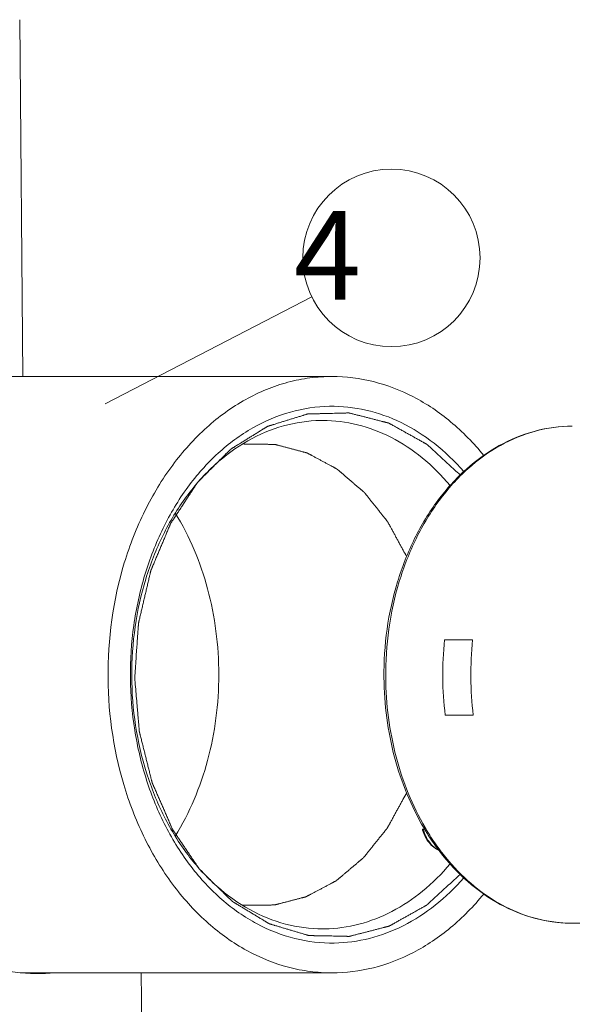
# Model space of a CAD drawing. Units: millimetres. Extents: x 7 to 203, y 6 to 291.
# Drawn here: x 140 to 149, y 174 to 191 of the extents above; entities that cross this region are included whole.
import ezdxf

# ---------------------------------------------------------------- set-up
doc = ezdxf.new("R2010")
doc.units = ezdxf.units.MM
doc.layers.add('2', color=7, linetype='Continuous', true_color=0xffffff)
doc.styles.add('SimSun', font='txt')

msp = doc.modelspace()

# ---------------------------------------------------------------- linework, layer by layer
at = {"color": 2, "linetype": 'Continuous', "lineweight": 18}
msp.add_line((141.283, 184.202), (144.775, 186.01), dxfattribs=at)
at = {"color": 7, "linetype": 'Continuous', "lineweight": 18}
for p, q in [((144.961, 183.918), (144.923, 183.918)), ((147.023, 180.209), (147.498, 180.209)), ((147.034, 178.937), (147.509, 178.945)), ((147.034, 178.937), (147.509, 178.937)), ((146.688, 177.011), (146.665, 177.011)), ((146.676, 177.028), (146.683, 177.016)), ((146.677, 177.029), (146.684, 177.017)), ((146.931, 176.649), (146.936, 176.641)), ((146.932, 176.65), (146.937, 176.643)), ((144.997, 175.327), (144.959, 175.326))]:
    msp.add_line(p, q, dxfattribs=at)
at = {"color": 9, "linetype": 'Continuous', "lineweight": 18}
for p, q in [((146.951, 176.652), (146.945, 176.66)), ((146.951, 176.653), (146.946, 176.661))]:
    msp.add_line(p, q, dxfattribs=at)
at = {"color": 2, "linetype": 'Continuous', "lineweight": 18}
msp.add_circle((146.124, 186.666), 1.5, dxfattribs=at)
at = {"color": 7, "linetype": 'Continuous', "lineweight": 18}
for centre, radius, start, end in [((152.554, 179.622), 5.562, 173.9387, 180.5068), ((153.029, 179.622), 5.562, 173.9387, 180.5068), ((152.555, 179.621), 5.563, 180.4948, 187.0567), ((153.03, 179.621), 5.563, 180.4948, 187.0567), ((147.318, 177.189), 0.694, 194.8463, 195.451), ((147.314, 177.187), 0.689, 195.4509, 196.1274), ((150.306, 179.188), 4.224, 210.9407, 211.1413)]:
    msp.add_arc(centre, radius, start, end, dxfattribs=at)
at = {"color": 9, "linetype": 'Continuous', "lineweight": 18}
for centre, radius, start, end in [((147.349, 177.186), 0.707, 194.4111, 195.192), ((147.342, 177.184), 0.699, 195.1876, 197.9723), ((150.371, 179.194), 4.263, 210.3786, 210.5609), ((150.36, 179.188), 4.25, 210.5609, 210.7606), ((147.09, 176.993), 0.375, 241.7141, 244.3439), ((149.186, 177.824), 2.402, 261.8174, 263.1736), ((149.185, 177.812), 2.39, 263.1727, 266.063), ((149.184, 177.798), 2.376, 266.0634, 269.9875)]:
    msp.add_arc(centre, radius, start, end, dxfattribs=at)
at = {"color": 7, "linetype": 'Continuous', "lineweight": 18}
for points, knots in [([(145.158, 175.087), (144.934, 175.083), (144.478, 175.137), (143.827, 175.392), (143.229, 175.811), (142.707, 176.374), (142.278, 177.059), (141.959, 177.84), (141.759, 178.687), (141.687, 179.57), (141.744, 180.454), (141.929, 181.307), (142.235, 182.097), (142.651, 182.795), (143.163, 183.374), (143.753, 183.811), (144.4, 184.087), (144.855, 184.155), (145.079, 184.158)], [0, 0, 0, 0, 0.053527, 0.108473, 0.166046, 0.226922, 0.291214, 0.358538, 0.428122, 0.498938, 0.569825, 0.639614, 0.707255, 0.77194, 0.833229, 0.891173, 0.946379, 1, 1, 1, 1]), ([(145.079, 184.158), (145.285, 184.161), (145.704, 184.117), (146.308, 183.9), (146.87, 183.543), (147.196, 183.229), (147.348, 183.055)], [0, 0, 0, 0, 0.237632, 0.480632, 0.733766, 1, 1, 1, 1]), ([(144.959, 175.326), (144.748, 175.326), (144.318, 175.383), (143.706, 175.633), (143.145, 176.036), (142.656, 176.573), (142.256, 177.224), (141.959, 177.963), (141.775, 178.765), (141.71, 179.598), (141.768, 180.432), (141.945, 181.236), (142.236, 181.98), (142.63, 182.636), (143.114, 183.181), (143.672, 183.592), (144.282, 183.851), (144.711, 183.915), (144.923, 183.918)], [0, 0, 0, 0, 0.053543, 0.108574, 0.166271, 0.227274, 0.291672, 0.359064, 0.428672, 0.499469, 0.570302, 0.640012, 0.707562, 0.772155, 0.833365, 0.891248, 0.946411, 1, 1, 1, 1]), ([(147.117, 182.819), (146.975, 182.989), (146.667, 183.298), (146.134, 183.651), (145.559, 183.869), (145.158, 183.918), (144.961, 183.918)], [0, 0, 0, 0, 0.266736, 0.520108, 0.762949, 1, 1, 1, 1]), ([(149.184, 183.822), (148.972, 183.822), (148.54, 183.764), (147.927, 183.512), (147.368, 183.108), (146.884, 182.571), (146.492, 181.922), (146.104, 180.933), (145.992, 180.118), (145.997, 179.573)], [0, 0, 0, 0, 0.108551, 0.219832, 0.336033, 0.458408, 0.587172, 0.721582, 1, 1, 1, 1]), ([(146.381, 181.619), (146.361, 181.655), (146.331, 181.71), (146.291, 181.783), (146.261, 181.838), (146.231, 181.893), (146.201, 181.948), (146.172, 182.003), (146.147, 182.048), (146.127, 182.085), (146.114, 182.108), (146.104, 182.126), (146.097, 182.14), (146.089, 182.153), (146.082, 182.167), (146.076, 182.179), (146.071, 182.188), (146.067, 182.193), (146.065, 182.198), (146.063, 182.201), (146.062, 182.203), (146.062, 182.204), (146.061, 182.205), (146.06, 182.206), (146.058, 182.208), (146.056, 182.211), (146.053, 182.214), (146.049, 182.219), (146.045, 182.225), (146.039, 182.233), (146.031, 182.243), (146.022, 182.254), (146.009, 182.27), (145.994, 182.289), (145.975, 182.312), (145.957, 182.336), (145.932, 182.367), (145.902, 182.406), (145.865, 182.452), (145.828, 182.499), (145.797, 182.537), (145.772, 182.568), (145.754, 182.592), (145.735, 182.615), (145.72, 182.634), (145.707, 182.65), (145.698, 182.662), (145.69, 182.671), (145.684, 182.679), (145.68, 182.685), (145.676, 182.69), (145.673, 182.694), (145.671, 182.696), (145.669, 182.698), (145.668, 182.699), (145.667, 182.7), (145.667, 182.701), (145.666, 182.701), (145.665, 182.703), (145.663, 182.704), (145.66, 182.707), (145.657, 182.709), (145.654, 182.712), (145.647, 182.718), (145.638, 182.725), (145.627, 182.735), (145.616, 182.744), (145.605, 182.753), (145.591, 182.766), (145.573, 182.781), (145.544, 182.806), (145.507, 182.837), (145.463, 182.875), (145.42, 182.912), (145.383, 182.943), (145.354, 182.968), (145.333, 182.986), (145.311, 183.005), (145.289, 183.024), (145.271, 183.039), (145.256, 183.052), (145.245, 183.061), (145.236, 183.069), (145.229, 183.075), (145.223, 183.08), (145.218, 183.084), (145.213, 183.088), (145.21, 183.091), (145.207, 183.094), (145.205, 183.096), (145.203, 183.097), (145.202, 183.098), (145.202, 183.098), (145.201, 183.099), (145.2, 183.099), (145.198, 183.1), (145.196, 183.102), (145.193, 183.103), (145.189, 183.105), (145.184, 183.108), (145.178, 183.111), (145.172, 183.114), (145.164, 183.118), (145.154, 183.124), (145.143, 183.13), (145.127, 183.139), (145.107, 183.149), (145.084, 183.162), (145.06, 183.175), (145.036, 183.187), (145.005, 183.204), (144.965, 183.225), (144.918, 183.251), (144.871, 183.276), (144.832, 183.297), (144.8, 183.314), (144.781, 183.325), (144.765, 183.333), (144.753, 183.34), (144.741, 183.346), (144.729, 183.352), (144.72, 183.358), (144.713, 183.361), (144.709, 183.363), (144.706, 183.365), (144.703, 183.367), (144.701, 183.368), (144.699, 183.369), (144.698, 183.369), (144.698, 183.369), (144.697, 183.37), (144.695, 183.37), (144.693, 183.371), (144.691, 183.371), (144.686, 183.372), (144.681, 183.374), (144.675, 183.375), (144.666, 183.378), (144.656, 183.381), (144.643, 183.384), (144.626, 183.388), (144.605, 183.394), (144.579, 183.401), (144.554, 183.408), (144.52, 183.417), (144.477, 183.428), (144.427, 183.442), (144.376, 183.455), (144.333, 183.466), (144.299, 183.475), (144.274, 183.482), (144.249, 183.489), (144.227, 183.495), (144.21, 183.499), (144.198, 183.502), (144.187, 183.505), (144.179, 183.508), (144.172, 183.509), (144.167, 183.511), (144.163, 183.512), (144.16, 183.512), (144.158, 183.513), (144.157, 183.513), (144.156, 183.514), (144.155, 183.514), (144.155, 183.514), (144.154, 183.514), (144.152, 183.514), (144.15, 183.514), (144.147, 183.514), (144.143, 183.514), (144.139, 183.514), (144.132, 183.514), (144.121, 183.514), (144.108, 183.514), (144.095, 183.515), (144.082, 183.515), (144.065, 183.515), (144.043, 183.515), (144.009, 183.516), (143.966, 183.516), (143.914, 183.517), (143.863, 183.517), (143.811, 183.518), (143.76, 183.519), (143.691, 183.52), (143.639, 183.52), (143.605, 183.521)], [0, 0, 0, 0, 0.03125, 0.046875, 0.0625, 0.078125, 0.09375, 0.109375, 0.125, 0.132812, 0.140625, 0.144531, 0.148438, 0.152344, 0.15625, 0.160156, 0.162109, 0.164062, 0.165039, 0.166016, 0.166504, 0.166748, 0.166992, 0.16748, 0.167969, 0.168945, 0.169922, 0.171875, 0.173828, 0.175781, 0.179688, 0.183594, 0.1875, 0.195312, 0.203125, 0.210938, 0.21875, 0.234375, 0.25, 0.265625, 0.28125, 0.289062, 0.296875, 0.304688, 0.3125, 0.316406, 0.320312, 0.324219, 0.326172, 0.328125, 0.330078, 0.331055, 0.332031, 0.33252, 0.333008, 0.333252, 0.333496, 0.33374, 0.333984, 0.334961, 0.335938, 0.336914, 0.337891, 0.339844, 0.34375, 0.347656, 0.351562, 0.355469, 0.359375, 0.367188, 0.375, 0.390625, 0.40625, 0.421875, 0.4375, 0.445312, 0.453125, 0.460938, 0.46875, 0.476562, 0.480469, 0.484375, 0.488281, 0.490234, 0.492188, 0.494141, 0.496094, 0.49707, 0.498047, 0.499023, 0.499512, 0.499756, 0.5, 0.500244, 0.500488, 0.500977, 0.501953, 0.50293, 0.503906, 0.505859, 0.507812, 0.509766, 0.511719, 0.515625, 0.519531, 0.523438, 0.53125, 0.539062, 0.546875, 0.554688, 0.5625, 0.578125, 0.59375, 0.609375, 0.625, 0.632812, 0.640625, 0.644531, 0.648438, 0.652344, 0.65625, 0.660156, 0.662109, 0.663086, 0.664062, 0.665039, 0.666016, 0.66626, 0.666504, 0.666748, 0.666992, 0.66748, 0.667969, 0.668945, 0.669922, 0.671875, 0.673828, 0.675781, 0.679688, 0.683594, 0.6875, 0.695312, 0.703125, 0.710938, 0.71875, 0.734375, 0.75, 0.765625, 0.78125, 0.789062, 0.796875, 0.804688, 0.8125, 0.816406, 0.820312, 0.824219, 0.826172, 0.828125, 0.830078, 0.831055, 0.832031, 0.83252, 0.833008, 0.833252, 0.833374, 0.833496, 0.83374, 0.833984, 0.834961, 0.835938, 0.836914, 0.837891, 0.839844, 0.84375, 0.847656, 0.851562, 0.855469, 0.859375, 0.867188, 0.875, 0.890625, 0.90625, 0.921875, 0.9375, 0.953125, 0.96875, 1, 1, 1, 1]), ([(142.467, 176.893), (142.711, 177.287), (142.987, 177.952), (143.172, 178.888), (143.219, 179.623), (143.172, 180.358), (142.988, 181.294), (142.712, 181.958), (142.468, 182.353)], [0, 0, 0, 0, 0.243529, 0.370946, 0.5, 0.629055, 0.756471, 1, 1, 1, 1]), ([(145.997, 179.573), (146.001, 179.12), (146.116, 178.232), (146.455, 177.4), (146.676, 177.028)], [0, 0, 0, 0, 0.51119, 1, 1, 1, 1]), ([(143.602, 175.725), (143.636, 175.725), (143.687, 175.726), (143.754, 175.726), (143.805, 175.727), (143.856, 175.727), (143.907, 175.728), (143.958, 175.728), (144.001, 175.729), (144.035, 175.729), (144.056, 175.729), (144.073, 175.729), (144.085, 175.729), (144.098, 175.73), (144.111, 175.73), (144.122, 175.73), (144.129, 175.73), (144.133, 175.73), (144.136, 175.73), (144.14, 175.73), (144.142, 175.73), (144.144, 175.73), (144.144, 175.73), (144.145, 175.73), (144.146, 175.73), (144.148, 175.731), (144.15, 175.731), (144.152, 175.732), (144.156, 175.733), (144.162, 175.734), (144.168, 175.736), (144.176, 175.738), (144.187, 175.741), (144.199, 175.744), (144.216, 175.748), (144.237, 175.754), (144.262, 175.76), (144.287, 175.767), (144.32, 175.775), (144.362, 175.786), (144.412, 175.799), (144.462, 175.812), (144.503, 175.823), (144.537, 175.832), (144.562, 175.838), (144.587, 175.845), (144.607, 175.85), (144.624, 175.854), (144.637, 175.857), (144.647, 175.86), (144.655, 175.862), (144.661, 175.864), (144.667, 175.865), (144.671, 175.866), (144.673, 175.867), (144.676, 175.868), (144.677, 175.868), (144.678, 175.868), (144.678, 175.868), (144.679, 175.869), (144.679, 175.869), (144.681, 175.87), (144.683, 175.871), (144.686, 175.873), (144.689, 175.874), (144.693, 175.876), (144.7, 175.88), (144.71, 175.885), (144.722, 175.892), (144.734, 175.898), (144.746, 175.904), (144.763, 175.913), (144.783, 175.924), (144.815, 175.941), (144.855, 175.962), (144.903, 175.987), (144.951, 176.013), (144.991, 176.034), (145.024, 176.051), (145.048, 176.064), (145.072, 176.077), (145.096, 176.09), (145.116, 176.1), (145.132, 176.109), (145.144, 176.115), (145.156, 176.122), (145.166, 176.127), (145.174, 176.131), (145.179, 176.134), (145.183, 176.136), (145.186, 176.138), (145.189, 176.139), (145.191, 176.14), (145.192, 176.14), (145.192, 176.141), (145.193, 176.141), (145.194, 176.142), (145.195, 176.143), (145.198, 176.145), (145.2, 176.148), (145.204, 176.151), (145.208, 176.154), (145.216, 176.16), (145.225, 176.168), (145.235, 176.177), (145.246, 176.186), (145.26, 176.198), (145.278, 176.213), (145.3, 176.232), (145.321, 176.25), (145.343, 176.268), (145.371, 176.292), (145.407, 176.322), (145.45, 176.359), (145.493, 176.395), (145.529, 176.425), (145.558, 176.45), (145.576, 176.465), (145.59, 176.477), (145.601, 176.486), (145.612, 176.495), (145.622, 176.504), (145.631, 176.512), (145.638, 176.517), (145.641, 176.52), (145.644, 176.522), (145.646, 176.525), (145.648, 176.526), (145.65, 176.527), (145.651, 176.528), (145.651, 176.529), (145.652, 176.53), (145.653, 176.531), (145.654, 176.533), (145.656, 176.535), (145.66, 176.539), (145.664, 176.544), (145.668, 176.55), (145.675, 176.558), (145.683, 176.568), (145.692, 176.579), (145.705, 176.595), (145.72, 176.615), (145.739, 176.638), (145.758, 176.662), (145.784, 176.693), (145.815, 176.733), (145.853, 176.78), (145.891, 176.827), (145.922, 176.866), (145.948, 176.898), (145.967, 176.921), (145.986, 176.945), (146.001, 176.965), (146.014, 176.98), (146.023, 176.992), (146.031, 177.002), (146.038, 177.01), (146.042, 177.016), (146.046, 177.021), (146.049, 177.025), (146.051, 177.027), (146.053, 177.029), (146.054, 177.03), (146.055, 177.031), (146.055, 177.032), (146.056, 177.033), (146.057, 177.035), (146.058, 177.037), (146.061, 177.042), (146.064, 177.048), (146.069, 177.057), (146.075, 177.069), (146.083, 177.083), (146.091, 177.097), (146.098, 177.11), (146.108, 177.129), (146.121, 177.152), (146.141, 177.189), (146.167, 177.236), (146.197, 177.291), (146.228, 177.347), (146.258, 177.403), (146.289, 177.458), (146.33, 177.533), (146.36, 177.588), (146.38, 177.625)], [0, 0, 0, 0, 0.03125, 0.046875, 0.0625, 0.078125, 0.09375, 0.109375, 0.125, 0.132812, 0.140625, 0.144531, 0.148438, 0.152344, 0.15625, 0.160156, 0.162109, 0.163086, 0.164062, 0.165039, 0.166016, 0.16626, 0.166504, 0.166748, 0.166992, 0.16748, 0.167969, 0.168945, 0.169922, 0.171875, 0.173828, 0.175781, 0.179688, 0.183594, 0.1875, 0.195312, 0.203125, 0.210938, 0.21875, 0.234375, 0.25, 0.265625, 0.28125, 0.289062, 0.296875, 0.304688, 0.3125, 0.316406, 0.320312, 0.324219, 0.326172, 0.328125, 0.330078, 0.331055, 0.332031, 0.33252, 0.333008, 0.333252, 0.333374, 0.333496, 0.33374, 0.333984, 0.334961, 0.335938, 0.336914, 0.337891, 0.339844, 0.34375, 0.347656, 0.351562, 0.355469, 0.359375, 0.367188, 0.375, 0.390625, 0.40625, 0.421875, 0.4375, 0.445312, 0.453125, 0.460938, 0.46875, 0.476562, 0.480469, 0.484375, 0.488281, 0.492188, 0.494141, 0.496094, 0.49707, 0.498047, 0.499023, 0.499512, 0.499756, 0.5, 0.500244, 0.500488, 0.500977, 0.501953, 0.50293, 0.503906, 0.505859, 0.507812, 0.511719, 0.515625, 0.519531, 0.523438, 0.53125, 0.539062, 0.546875, 0.554688, 0.5625, 0.578125, 0.59375, 0.609375, 0.625, 0.632812, 0.640625, 0.644531, 0.648438, 0.652344, 0.65625, 0.660156, 0.662109, 0.663086, 0.664062, 0.665039, 0.666016, 0.66626, 0.666504, 0.666748, 0.666992, 0.66748, 0.667969, 0.668945, 0.669922, 0.671875, 0.673828, 0.675781, 0.679688, 0.683594, 0.6875, 0.695312, 0.703125, 0.710938, 0.71875, 0.734375, 0.75, 0.765625, 0.78125, 0.789062, 0.796875, 0.804688, 0.8125, 0.816406, 0.820312, 0.824219, 0.826172, 0.828125, 0.830078, 0.831055, 0.832031, 0.83252, 0.833008, 0.833252, 0.833496, 0.83374, 0.833984, 0.834961, 0.835938, 0.837891, 0.839844, 0.84375, 0.847656, 0.851562, 0.855469, 0.859375, 0.867188, 0.875, 0.890625, 0.90625, 0.921875, 0.9375, 0.953125, 0.96875, 1, 1, 1, 1]), ([(146.648, 177.011), (146.648, 177.011), (146.648, 177.011), (146.649, 177.011), (146.651, 177.011), (146.654, 177.011), (146.66, 177.011), (146.664, 177.011), (146.667, 177.011)], [0, 0, 0, 0, 0.016431, 0.066311, 0.14864, 0.262199, 0.577963, 1, 1, 1, 1]), ([(146.665, 177.011), (146.662, 177.011), (146.658, 177.011), (146.653, 177.011), (146.65, 177.011), (146.649, 177.011), (146.648, 177.011), (146.648, 177.011), (146.648, 177.011)], [0, 0, 0, 0, 0.427322, 0.743192, 0.855052, 0.934998, 0.983211, 1, 1, 1, 1]), ([(146.932, 176.65), (146.899, 176.664), (146.835, 176.702), (146.727, 176.811), (146.674, 176.92), (146.652, 176.996)], [0, 0, 0, 0, 0.235061, 0.479938, 1, 1, 1, 1]), ([(146.69, 177.003), (146.709, 176.972), (146.785, 176.851), (146.866, 176.734), (146.931, 176.649)], [0, 0, 0, 0, 0.25271, 1, 1, 1, 1]), ([(146.936, 176.641), (147.079, 176.455), (147.392, 176.115), (147.944, 175.722), (148.549, 175.478), (148.974, 175.422), (149.183, 175.422)], [0, 0, 0, 0, 0.266592, 0.519973, 0.762882, 1, 1, 1, 1]), ([(144.997, 175.327), (145.191, 175.33), (145.585, 175.384), (146.15, 175.604), (146.673, 175.954), (146.976, 176.257), (147.116, 176.425)], [0, 0, 0, 0, 0.236994, 0.479959, 0.733394, 1, 1, 1, 1]), ([(147.347, 176.189), (147.2, 176.021), (146.884, 175.715), (146.343, 175.364), (145.762, 175.144), (145.357, 175.09), (145.158, 175.087)], [0, 0, 0, 0, 0.26598, 0.519241, 0.762468, 1, 1, 1, 1])]:
    msp.add_open_spline(points, degree=3, knots=knots, dxfattribs=at)
at = {"color": 2, "linetype": 'Continuous', "lineweight": 18}
for points, knots in [([(147.287, 182.998), (147.254, 183.027), (147.19, 183.087), (147.093, 183.176), (147.012, 183.25), (146.947, 183.31), (146.899, 183.354), (146.858, 183.391), (146.826, 183.421), (146.806, 183.44), (146.789, 183.454), (146.777, 183.466), (146.765, 183.477), (146.755, 183.486), (146.747, 183.493), (146.741, 183.499), (146.736, 183.504), (146.732, 183.507), (146.729, 183.51), (146.726, 183.513), (146.724, 183.514), (146.723, 183.515), (146.723, 183.516), (146.722, 183.516), (146.721, 183.517), (146.719, 183.518), (146.716, 183.52), (146.712, 183.522), (146.708, 183.524), (146.702, 183.527), (146.695, 183.531), (146.686, 183.536), (146.67, 183.545), (146.647, 183.558), (146.619, 183.574), (146.591, 183.589), (146.564, 183.604), (146.527, 183.625), (146.481, 183.651), (146.425, 183.682), (146.37, 183.712), (146.315, 183.743), (146.269, 183.769), (146.232, 183.789), (146.204, 183.805), (146.177, 183.82), (146.153, 183.833), (146.135, 183.843), (146.124, 183.85), (146.114, 183.855), (146.107, 183.859), (146.1, 183.862), (146.095, 183.866), (146.09, 183.868), (146.087, 183.87), (146.084, 183.872), (146.081, 183.873), (146.08, 183.874), (146.079, 183.874), (146.078, 183.875), (146.078, 183.875), (146.077, 183.875), (146.076, 183.875), (146.074, 183.876), (146.071, 183.877), (146.065, 183.878), (146.058, 183.88), (146.048, 183.882), (146.036, 183.885), (146.022, 183.889), (146.007, 183.893), (145.993, 183.896), (145.974, 183.901), (145.949, 183.908), (145.911, 183.917), (145.863, 183.93), (145.805, 183.944), (145.747, 183.959), (145.689, 183.974), (145.631, 183.989), (145.583, 184.001), (145.544, 184.011), (145.515, 184.018), (145.486, 184.025), (145.462, 184.031), (145.443, 184.036), (145.431, 184.039), (145.422, 184.042), (145.417, 184.043), (145.414, 184.044), (145.411, 184.044), (145.408, 184.045), (145.407, 184.045), (145.406, 184.046), (145.405, 184.046), (145.404, 184.046), (145.403, 184.046), (145.401, 184.046), (145.398, 184.046), (145.395, 184.046), (145.39, 184.046), (145.384, 184.046), (145.377, 184.045), (145.367, 184.045), (145.354, 184.045), (145.339, 184.044), (145.324, 184.044), (145.304, 184.044), (145.279, 184.043), (145.249, 184.042), (145.219, 184.041), (145.189, 184.041), (145.149, 184.04), (145.099, 184.038), (145.039, 184.037), (144.979, 184.035), (144.929, 184.034), (144.89, 184.033), (144.86, 184.032), (144.83, 184.032), (144.805, 184.031), (144.785, 184.03), (144.77, 184.03), (144.757, 184.03), (144.747, 184.03), (144.74, 184.029), (144.732, 184.029), (144.726, 184.029), (144.721, 184.029), (144.717, 184.029), (144.713, 184.029), (144.711, 184.029), (144.709, 184.029), (144.708, 184.029), (144.707, 184.029), (144.706, 184.028), (144.705, 184.028), (144.704, 184.028), (144.702, 184.027), (144.699, 184.026), (144.694, 184.024), (144.688, 184.023), (144.678, 184.02), (144.666, 184.016), (144.651, 184.011), (144.637, 184.007), (144.617, 184.001), (144.593, 183.993), (144.564, 183.984), (144.534, 183.975), (144.495, 183.963), (144.447, 183.948), (144.388, 183.93), (144.33, 183.912), (144.281, 183.897), (144.242, 183.885), (144.213, 183.876), (144.184, 183.867), (144.155, 183.858), (144.13, 183.85), (144.111, 183.844), (144.096, 183.84), (144.082, 183.835), (144.067, 183.831), (144.055, 183.827), (144.046, 183.824), (144.042, 183.823), (144.038, 183.822), (144.034, 183.821), (144.031, 183.82), (144.029, 183.819), (144.027, 183.818), (144.026, 183.818), (144.025, 183.817), (144.024, 183.816), (144.022, 183.815), (144.02, 183.814), (144.016, 183.811), (144.01, 183.808), (144.004, 183.804), (143.995, 183.798), (143.984, 183.791), (143.97, 183.783), (143.952, 183.772), (143.921, 183.753), (143.877, 183.725), (143.823, 183.692), (143.77, 183.659), (143.716, 183.626), (143.663, 183.593), (143.609, 183.559), (143.556, 183.526), (143.511, 183.499), (143.48, 183.479), (143.462, 183.468), (143.449, 183.46), (143.438, 183.453), (143.429, 183.448), (143.422, 183.443), (143.417, 183.44), (143.413, 183.438), (143.411, 183.436), (143.409, 183.435), (143.408, 183.434), (143.406, 183.434), (143.405, 183.433), (143.404, 183.432), (143.402, 183.43), (143.4, 183.427), (143.397, 183.424), (143.394, 183.421), (143.39, 183.417), (143.383, 183.41), (143.373, 183.4), (143.361, 183.388), (143.349, 183.376), (143.337, 183.364), (143.321, 183.348), (143.301, 183.328), (143.277, 183.305), (143.253, 183.281), (143.229, 183.257), (143.197, 183.225), (143.157, 183.185), (143.109, 183.137), (143.061, 183.089), (143.021, 183.049), (142.989, 183.017), (142.965, 182.993), (142.941, 182.969), (142.921, 182.949), (142.905, 182.933), (142.893, 182.922), (142.881, 182.91), (142.871, 182.9), (142.863, 182.892), (142.858, 182.887), (142.854, 182.883), (142.851, 182.88), (142.849, 182.878), (142.848, 182.877), (142.848, 182.876), (142.847, 182.876), (142.846, 182.875), (142.845, 182.872), (142.843, 182.869), (142.84, 182.866), (142.838, 182.862), (142.835, 182.857), (142.831, 182.851), (142.824, 182.841), (142.816, 182.828), (142.806, 182.813), (142.796, 182.798), (142.783, 182.778), (142.767, 182.753), (142.747, 182.723), (142.727, 182.693), (142.701, 182.653), (142.668, 182.603), (142.628, 182.543), (142.589, 182.482), (142.556, 182.432), (142.53, 182.392), (142.51, 182.362), (142.49, 182.332), (142.471, 182.302), (142.454, 182.277), (142.441, 182.257), (142.431, 182.242), (142.421, 182.227), (142.413, 182.215), (142.407, 182.205), (142.402, 182.197), (142.398, 182.191), (142.394, 182.186), (142.392, 182.183), (142.391, 182.18), (142.39, 182.179), (142.389, 182.177), (142.388, 182.176), (142.388, 182.175), (142.387, 182.174), (142.386, 182.172), (142.385, 182.169), (142.384, 182.166), (142.382, 182.161), (142.38, 182.156), (142.375, 182.146), (142.369, 182.131), (142.36, 182.109), (142.348, 182.08), (142.333, 182.046), (142.319, 182.012), (142.3, 181.966), (142.276, 181.909), (142.247, 181.84), (142.218, 181.772), (142.189, 181.704), (142.161, 181.635), (142.137, 181.578), (142.117, 181.532), (142.103, 181.498), (142.091, 181.47), (142.081, 181.447), (142.074, 181.43), (142.068, 181.415), (142.063, 181.404), (142.06, 181.395), (142.057, 181.388), (142.055, 181.384), (142.054, 181.382), (142.054, 181.381), (142.053, 181.38), (142.053, 181.379), (142.053, 181.378), (142.052, 181.376), (142.052, 181.373), (142.051, 181.369), (142.05, 181.364), (142.048, 181.358), (142.046, 181.35), (142.043, 181.337), (142.04, 181.321), (142.035, 181.302), (142.029, 181.277), (142.022, 181.245), (142.013, 181.207), (142.004, 181.169), (141.992, 181.118), (141.977, 181.054), (141.959, 180.978), (141.941, 180.902), (141.923, 180.826), (141.909, 180.763), (141.897, 180.712), (141.888, 180.674), (141.879, 180.636), (141.87, 180.598), (141.862, 180.566), (141.857, 180.544), (141.854, 180.531), (141.852, 180.521), (141.85, 180.513), (141.849, 180.507), (141.848, 180.502), (141.847, 180.498), (141.845, 180.494), (141.845, 180.49), (141.845, 180.487), (141.845, 180.483), (141.844, 180.478), (141.844, 180.471), (141.843, 180.463), (141.843, 180.453), (141.842, 180.44), (141.841, 180.423), (141.839, 180.404), (141.838, 180.384), (141.836, 180.357), (141.834, 180.324), (141.83, 180.271), (141.825, 180.205), (141.82, 180.126), (141.812, 180.02), (141.803, 179.888), (141.792, 179.729), (141.785, 179.624), (141.781, 179.571)], [0, 0, 0, 0, 0.015625, 0.03125, 0.046875, 0.054688, 0.0625, 0.070312, 0.074219, 0.078125, 0.080078, 0.082031, 0.083984, 0.085938, 0.086914, 0.087891, 0.088867, 0.089355, 0.089844, 0.090332, 0.090576, 0.090698, 0.09082, 0.090942, 0.091064, 0.091309, 0.091797, 0.092285, 0.092773, 0.09375, 0.094727, 0.095703, 0.097656, 0.101562, 0.105469, 0.109375, 0.113281, 0.117188, 0.125, 0.132812, 0.140625, 0.148438, 0.15625, 0.160156, 0.164062, 0.167969, 0.171875, 0.173828, 0.175781, 0.176758, 0.177734, 0.178711, 0.179688, 0.180176, 0.180664, 0.181152, 0.181396, 0.181641, 0.181763, 0.181824, 0.181885, 0.182007, 0.182129, 0.182373, 0.182617, 0.183594, 0.18457, 0.185547, 0.1875, 0.189453, 0.191406, 0.193359, 0.195312, 0.199219, 0.203125, 0.210938, 0.21875, 0.226562, 0.234375, 0.242188, 0.25, 0.253906, 0.257812, 0.261719, 0.265625, 0.267578, 0.269531, 0.270508, 0.270996, 0.271484, 0.271973, 0.272217, 0.272461, 0.272583, 0.272705, 0.272827, 0.272949, 0.273193, 0.273438, 0.273926, 0.274414, 0.275391, 0.276367, 0.277344, 0.279297, 0.28125, 0.283203, 0.285156, 0.289062, 0.292969, 0.296875, 0.300781, 0.304688, 0.3125, 0.320312, 0.328125, 0.335938, 0.339844, 0.34375, 0.347656, 0.351562, 0.353516, 0.355469, 0.357422, 0.358398, 0.359375, 0.360352, 0.361328, 0.361816, 0.362305, 0.362793, 0.363281, 0.363403, 0.363525, 0.363647, 0.363708, 0.36377, 0.364014, 0.364258, 0.364746, 0.365234, 0.366211, 0.367188, 0.369141, 0.371094, 0.373047, 0.375, 0.378906, 0.382812, 0.386719, 0.390625, 0.398438, 0.40625, 0.414062, 0.421875, 0.425781, 0.429688, 0.433594, 0.4375, 0.441406, 0.443359, 0.445312, 0.447266, 0.449219, 0.451172, 0.452148, 0.452637, 0.453125, 0.453613, 0.454102, 0.454346, 0.45459, 0.454712, 0.454834, 0.455078, 0.455322, 0.455566, 0.456055, 0.457031, 0.458008, 0.458984, 0.460938, 0.462891, 0.464844, 0.46875, 0.476562, 0.484375, 0.492188, 0.5, 0.507812, 0.515625, 0.523438, 0.53125, 0.535156, 0.537109, 0.539062, 0.541016, 0.541992, 0.542969, 0.543945, 0.544434, 0.544678, 0.544922, 0.545166, 0.545288, 0.54541, 0.545654, 0.545898, 0.546387, 0.546875, 0.547363, 0.547852, 0.548828, 0.550781, 0.552734, 0.554688, 0.556641, 0.558594, 0.5625, 0.566406, 0.570312, 0.574219, 0.578125, 0.585938, 0.59375, 0.601562, 0.609375, 0.613281, 0.617188, 0.621094, 0.625, 0.626953, 0.628906, 0.630859, 0.632812, 0.633789, 0.634766, 0.635254, 0.635742, 0.635986, 0.63623, 0.636292, 0.636353, 0.636475, 0.636719, 0.637207, 0.637695, 0.638184, 0.638672, 0.639648, 0.640625, 0.642578, 0.644531, 0.646484, 0.648438, 0.652344, 0.65625, 0.660156, 0.664062, 0.671875, 0.679688, 0.6875, 0.695312, 0.699219, 0.703125, 0.707031, 0.710938, 0.714844, 0.716797, 0.71875, 0.720703, 0.722656, 0.723633, 0.724609, 0.725586, 0.726074, 0.726562, 0.726807, 0.727051, 0.727173, 0.727295, 0.727417, 0.727539, 0.727783, 0.728027, 0.728516, 0.729004, 0.729492, 0.730469, 0.732422, 0.734375, 0.738281, 0.742188, 0.746094, 0.75, 0.757812, 0.765625, 0.773438, 0.78125, 0.789062, 0.796875, 0.800781, 0.804688, 0.808594, 0.810547, 0.8125, 0.814453, 0.81543, 0.816406, 0.817383, 0.817871, 0.817993, 0.818115, 0.818176, 0.818237, 0.818359, 0.818604, 0.818848, 0.819336, 0.819824, 0.820312, 0.821289, 0.822266, 0.824219, 0.826172, 0.828125, 0.832031, 0.835938, 0.839844, 0.84375, 0.851562, 0.859375, 0.867188, 0.875, 0.882812, 0.886719, 0.890625, 0.894531, 0.898438, 0.902344, 0.904297, 0.905273, 0.90625, 0.907227, 0.907715, 0.908203, 0.908691, 0.90918, 0.909424, 0.909668, 0.910156, 0.910645, 0.911133, 0.912109, 0.913086, 0.914062, 0.916016, 0.917969, 0.919922, 0.921875, 0.925781, 0.929688, 0.9375, 0.945312, 0.953125, 0.96875, 0.984375, 1, 1, 1, 1]), ([(141.781, 179.571), (141.785, 179.519), (141.794, 179.415), (141.808, 179.259), (141.819, 179.129), (141.828, 179.025), (141.835, 178.947), (141.84, 178.882), (141.845, 178.83), (141.848, 178.798), (141.85, 178.772), (141.852, 178.752), (141.853, 178.733), (141.855, 178.717), (141.856, 178.704), (141.857, 178.694), (141.857, 178.686), (141.858, 178.679), (141.858, 178.675), (141.859, 178.67), (141.859, 178.667), (141.859, 178.664), (141.86, 178.66), (141.861, 178.655), (141.863, 178.651), (141.864, 178.645), (141.866, 178.637), (141.868, 178.628), (141.871, 178.615), (141.877, 178.593), (141.885, 178.562), (141.894, 178.525), (141.903, 178.488), (141.912, 178.451), (141.925, 178.401), (141.94, 178.339), (141.959, 178.265), (141.977, 178.19), (141.996, 178.116), (142.012, 178.054), (142.024, 178.004), (142.033, 177.967), (142.042, 177.93), (142.05, 177.899), (142.056, 177.874), (142.061, 177.855), (142.065, 177.84), (142.068, 177.827), (142.07, 177.819), (142.072, 177.813), (142.073, 177.809), (142.074, 177.805), (142.074, 177.802), (142.075, 177.8), (142.075, 177.798), (142.075, 177.798), (142.076, 177.797), (142.076, 177.796), (142.077, 177.794), (142.079, 177.789), (142.082, 177.782), (142.086, 177.774), (142.091, 177.762), (142.097, 177.748), (142.104, 177.731), (142.114, 177.709), (142.127, 177.68), (142.141, 177.647), (142.161, 177.601), (142.186, 177.545), (142.215, 177.477), (142.245, 177.409), (142.275, 177.341), (142.304, 177.274), (142.329, 177.217), (142.349, 177.172), (142.364, 177.138), (142.378, 177.104), (142.391, 177.076), (142.401, 177.053), (142.407, 177.039), (142.411, 177.029), (142.414, 177.023), (142.415, 177.019), (142.417, 177.016), (142.418, 177.013), (142.419, 177.011), (142.42, 177.01), (142.42, 177.009), (142.421, 177.008), (142.421, 177.006), (142.423, 177.005), (142.424, 177.003), (142.426, 176.999), (142.43, 176.995), (142.434, 176.989), (142.439, 176.981), (142.445, 176.972), (142.453, 176.959), (142.463, 176.945), (142.473, 176.93), (142.486, 176.911), (142.503, 176.886), (142.522, 176.857), (142.542, 176.828), (142.562, 176.799), (142.588, 176.76), (142.621, 176.711), (142.66, 176.653), (142.7, 176.595), (142.733, 176.546), (142.759, 176.507), (142.779, 176.478), (142.798, 176.449), (142.815, 176.425), (142.828, 176.405), (142.838, 176.391), (142.848, 176.376), (142.856, 176.364), (142.862, 176.354), (142.866, 176.348), (142.87, 176.343), (142.872, 176.34), (142.875, 176.336), (142.877, 176.333), (142.878, 176.331), (142.879, 176.33), (142.88, 176.329), (142.881, 176.327), (142.883, 176.326), (142.886, 176.323), (142.89, 176.319), (142.895, 176.314), (142.903, 176.307), (142.912, 176.297), (142.924, 176.285), (142.936, 176.274), (142.952, 176.258), (142.972, 176.239), (142.996, 176.216), (143.019, 176.193), (143.051, 176.162), (143.091, 176.123), (143.138, 176.077), (143.186, 176.03), (143.226, 175.992), (143.257, 175.961), (143.281, 175.938), (143.305, 175.915), (143.329, 175.891), (143.348, 175.872), (143.364, 175.857), (143.376, 175.845), (143.388, 175.833), (143.4, 175.822), (143.41, 175.812), (143.418, 175.804), (143.423, 175.8), (143.427, 175.796), (143.429, 175.793), (143.431, 175.791), (143.432, 175.79), (143.434, 175.79), (143.435, 175.789), (143.436, 175.788), (143.438, 175.787), (143.44, 175.786), (143.444, 175.783), (143.449, 175.78), (143.456, 175.776), (143.465, 175.77), (143.476, 175.764), (143.49, 175.756), (143.508, 175.745), (143.539, 175.726), (143.584, 175.699), (143.637, 175.666), (143.691, 175.634), (143.745, 175.601), (143.798, 175.569), (143.852, 175.537), (143.906, 175.504), (143.951, 175.477), (143.982, 175.458), (144, 175.447), (144.013, 175.439), (144.024, 175.432), (144.033, 175.427), (144.04, 175.423), (144.046, 175.42), (144.049, 175.417), (144.052, 175.416), (144.053, 175.415), (144.055, 175.414), (144.056, 175.413), (144.057, 175.413), (144.059, 175.412), (144.061, 175.411), (144.064, 175.411), (144.068, 175.41), (144.071, 175.408), (144.076, 175.407), (144.084, 175.405), (144.096, 175.401), (144.111, 175.397), (144.125, 175.392), (144.139, 175.388), (144.159, 175.382), (144.183, 175.375), (144.211, 175.367), (144.24, 175.358), (144.269, 175.349), (144.307, 175.338), (144.355, 175.324), (144.413, 175.307), (144.47, 175.289), (144.518, 175.275), (144.557, 175.264), (144.585, 175.255), (144.614, 175.247), (144.638, 175.239), (144.657, 175.234), (144.672, 175.229), (144.686, 175.225), (144.698, 175.222), (144.708, 175.219), (144.714, 175.217), (144.718, 175.215), (144.721, 175.215), (144.724, 175.214), (144.725, 175.213), (144.726, 175.213), (144.727, 175.213), (144.727, 175.213), (144.728, 175.213), (144.73, 175.213), (144.733, 175.213), (144.737, 175.213), (144.74, 175.213), (144.745, 175.213), (144.751, 175.213), (144.759, 175.212), (144.766, 175.212), (144.776, 175.212), (144.788, 175.212), (144.803, 175.212), (144.823, 175.211), (144.847, 175.211), (144.877, 175.21), (144.906, 175.21), (144.945, 175.209), (144.995, 175.208), (145.054, 175.207), (145.113, 175.206), (145.162, 175.205), (145.201, 175.204), (145.23, 175.203), (145.26, 175.203), (145.289, 175.202), (145.314, 175.202), (145.334, 175.201), (145.348, 175.201), (145.363, 175.201), (145.375, 175.2), (145.385, 175.2), (145.393, 175.2), (145.399, 175.2), (145.404, 175.2), (145.407, 175.2), (145.409, 175.2), (145.411, 175.2), (145.412, 175.2), (145.413, 175.2), (145.414, 175.2), (145.415, 175.2), (145.416, 175.201), (145.419, 175.201), (145.422, 175.202), (145.426, 175.203), (145.43, 175.204), (145.439, 175.206), (145.451, 175.21), (145.47, 175.215), (145.494, 175.221), (145.523, 175.228), (145.552, 175.236), (145.591, 175.246), (145.639, 175.258), (145.697, 175.273), (145.755, 175.288), (145.813, 175.303), (145.871, 175.318), (145.919, 175.33), (145.957, 175.34), (145.981, 175.346), (146.001, 175.351), (146.015, 175.355), (146.03, 175.359), (146.044, 175.363), (146.056, 175.366), (146.066, 175.368), (146.073, 175.37), (146.079, 175.371), (146.082, 175.372), (146.084, 175.373), (146.085, 175.373), (146.086, 175.373), (146.086, 175.373), (146.087, 175.374), (146.088, 175.374), (146.089, 175.375), (146.092, 175.376), (146.094, 175.378), (146.098, 175.38), (146.102, 175.382), (146.108, 175.385), (146.115, 175.389), (146.122, 175.393), (146.131, 175.398), (146.142, 175.404), (146.16, 175.415), (146.183, 175.427), (146.21, 175.442), (146.237, 175.458), (146.273, 175.478), (146.319, 175.503), (146.373, 175.533), (146.427, 175.564), (146.482, 175.594), (146.527, 175.619), (146.563, 175.64), (146.59, 175.655), (146.618, 175.67), (146.645, 175.685), (146.668, 175.698), (146.683, 175.707), (146.692, 175.712), (146.699, 175.716), (146.705, 175.719), (146.709, 175.721), (146.713, 175.723), (146.716, 175.725), (146.718, 175.726), (146.719, 175.726), (146.72, 175.727), (146.72, 175.728), (146.721, 175.729), (146.723, 175.73), (146.726, 175.733), (146.729, 175.736), (146.733, 175.739), (146.738, 175.744), (146.744, 175.749), (146.752, 175.757), (146.762, 175.766), (146.774, 175.777), (146.787, 175.789), (146.803, 175.803), (146.823, 175.822), (146.856, 175.852), (146.896, 175.889), (146.945, 175.934), (147.01, 175.993), (147.091, 176.068), (147.188, 176.157), (147.253, 176.217), (147.286, 176.246)], [0, 0, 0, 0, 0.015625, 0.03125, 0.046875, 0.054688, 0.0625, 0.070312, 0.074219, 0.078125, 0.080078, 0.082031, 0.083984, 0.085938, 0.086914, 0.087891, 0.088867, 0.089355, 0.089844, 0.090332, 0.090576, 0.09082, 0.091309, 0.091797, 0.092285, 0.092773, 0.09375, 0.094727, 0.095703, 0.097656, 0.101562, 0.105469, 0.109375, 0.113281, 0.117188, 0.125, 0.132812, 0.140625, 0.148438, 0.15625, 0.160156, 0.164062, 0.167969, 0.171875, 0.173828, 0.175781, 0.177734, 0.178711, 0.179688, 0.180176, 0.180664, 0.181152, 0.181396, 0.181641, 0.181763, 0.181824, 0.181885, 0.182007, 0.182129, 0.182617, 0.183594, 0.18457, 0.185547, 0.1875, 0.189453, 0.191406, 0.195312, 0.199219, 0.203125, 0.210938, 0.21875, 0.226562, 0.234375, 0.242188, 0.25, 0.253906, 0.257812, 0.261719, 0.265625, 0.267578, 0.269531, 0.270508, 0.270996, 0.271484, 0.271973, 0.272217, 0.272461, 0.272583, 0.272705, 0.272827, 0.272949, 0.273193, 0.273438, 0.273926, 0.274414, 0.275391, 0.276367, 0.277344, 0.279297, 0.28125, 0.283203, 0.285156, 0.289062, 0.292969, 0.296875, 0.300781, 0.304688, 0.3125, 0.320312, 0.328125, 0.335938, 0.339844, 0.34375, 0.347656, 0.351562, 0.353516, 0.355469, 0.357422, 0.359375, 0.360352, 0.361328, 0.361816, 0.362305, 0.362793, 0.363281, 0.363525, 0.363647, 0.36377, 0.364014, 0.364258, 0.364746, 0.365234, 0.366211, 0.367188, 0.369141, 0.371094, 0.373047, 0.375, 0.378906, 0.382812, 0.386719, 0.390625, 0.398438, 0.40625, 0.414062, 0.421875, 0.425781, 0.429688, 0.433594, 0.4375, 0.441406, 0.443359, 0.445312, 0.447266, 0.449219, 0.451172, 0.452148, 0.453125, 0.453613, 0.454102, 0.454346, 0.45459, 0.454712, 0.454834, 0.455078, 0.455322, 0.455566, 0.456055, 0.457031, 0.458008, 0.458984, 0.460938, 0.462891, 0.464844, 0.46875, 0.476562, 0.484375, 0.492188, 0.5, 0.507812, 0.515625, 0.523438, 0.53125, 0.535156, 0.537109, 0.539062, 0.541016, 0.541992, 0.542969, 0.543945, 0.544434, 0.544678, 0.544922, 0.545166, 0.545288, 0.54541, 0.545654, 0.545898, 0.546387, 0.546875, 0.547363, 0.547852, 0.548828, 0.550781, 0.552734, 0.554688, 0.556641, 0.558594, 0.5625, 0.566406, 0.570312, 0.574219, 0.578125, 0.585938, 0.59375, 0.601562, 0.609375, 0.613281, 0.617188, 0.621094, 0.625, 0.626953, 0.628906, 0.630859, 0.632812, 0.633789, 0.634766, 0.635254, 0.635742, 0.635986, 0.63623, 0.636292, 0.636353, 0.636475, 0.636597, 0.636719, 0.637207, 0.637695, 0.638184, 0.638672, 0.639648, 0.640625, 0.641602, 0.642578, 0.644531, 0.646484, 0.648438, 0.652344, 0.65625, 0.660156, 0.664062, 0.671875, 0.679688, 0.6875, 0.695312, 0.699219, 0.703125, 0.707031, 0.710938, 0.714844, 0.716797, 0.71875, 0.720703, 0.722656, 0.723633, 0.724609, 0.725586, 0.726074, 0.726562, 0.726807, 0.727051, 0.727173, 0.727295, 0.727417, 0.727539, 0.727783, 0.728027, 0.728516, 0.729004, 0.729492, 0.730469, 0.732422, 0.734375, 0.738281, 0.742188, 0.746094, 0.75, 0.757812, 0.765625, 0.773438, 0.78125, 0.789062, 0.796875, 0.800781, 0.804688, 0.806641, 0.808594, 0.810547, 0.8125, 0.814453, 0.81543, 0.816406, 0.817383, 0.817627, 0.817871, 0.817993, 0.818115, 0.818176, 0.818237, 0.818359, 0.818604, 0.818848, 0.819336, 0.819824, 0.820312, 0.821289, 0.822266, 0.823242, 0.824219, 0.826172, 0.828125, 0.832031, 0.835938, 0.839844, 0.84375, 0.851562, 0.859375, 0.867188, 0.875, 0.882812, 0.886719, 0.890625, 0.894531, 0.898438, 0.902344, 0.904297, 0.905273, 0.90625, 0.907227, 0.907715, 0.908203, 0.908691, 0.908936, 0.909058, 0.90918, 0.909302, 0.909424, 0.909668, 0.910156, 0.910645, 0.911133, 0.912109, 0.913086, 0.914062, 0.916016, 0.917969, 0.919922, 0.921875, 0.925781, 0.929688, 0.9375, 0.945312, 0.953125, 0.96875, 0.984375, 1, 1, 1, 1])]:
    msp.add_open_spline(points, degree=3, knots=knots, dxfattribs=at)
at = {"color": 9, "linetype": 'Continuous', "lineweight": 18}
for points, knots in [([(146.027, 179.573), (146.022, 180.119), (146.134, 180.937), (146.521, 181.929), (146.912, 182.577), (147.392, 183.113), (147.945, 183.515), (148.55, 183.765), (148.976, 183.822), (149.184, 183.822)], [0, 0, 0, 0, 0.280448, 0.415605, 0.544775, 0.667095, 0.782701, 0.892878, 1, 1, 1, 1]), ([(146.694, 177.039), (146.476, 177.41), (146.144, 178.239), (146.031, 179.122), (146.027, 179.573)], [0, 0, 0, 0, 0.488489, 1, 1, 1, 1]), ([(146.912, 176.663), (146.858, 176.692), (146.757, 176.783), (146.698, 176.903), (146.677, 176.969)], [0, 0, 0, 0, 0.473376, 1, 1, 1, 1]), ([(146.945, 176.66), (146.924, 176.688), (146.84, 176.803), (146.763, 176.922), (146.708, 177.014)], [0, 0, 0, 0, 0.247204, 1, 1, 1, 1]), ([(148.844, 175.446), (148.665, 175.472), (148.307, 175.566), (147.802, 175.822), (147.34, 176.188), (147.074, 176.489), (146.951, 176.652)], [0, 0, 0, 0, 0.235569, 0.478838, 0.733079, 1, 1, 1, 1])]:
    msp.add_open_spline(points, degree=3, knots=knots, dxfattribs=at)
at = {"layer": '2', "color": 7, "linetype": 'Continuous', "lineweight": 18}
for p, q in [((139.887, 184.663), (139.835, 190.692)), ((138.795, 184.663), (145.119, 184.662)), ((149.183, 175.422), (153.346, 175.421)), ((139.862, 174.583), (145.117, 174.582)), ((141.984, 164.056), (141.892, 174.583))]:
    msp.add_line(p, q, dxfattribs=at)
for points, knots in [([(145.119, 184.662), (144.994, 184.662), (144.743, 184.646), (144.37, 184.572), (144.006, 184.449), (143.529, 184.219), (142.968, 183.812), (142.392, 183.169), (141.923, 182.391), (141.458, 181.201), (141.324, 180.219), (141.33, 179.564)], [0, 0, 0, 0, 0.053453, 0.107303, 0.161923, 0.217643, 0.333197, 0.455463, 0.584577, 0.719675, 1, 1, 1, 1]), ([(147.685, 183.329), (147.517, 183.535), (147.153, 183.908), (146.519, 184.337), (145.833, 184.602), (145.354, 184.662), (145.119, 184.662)], [0, 0, 0, 0, 0.26717, 0.520664, 0.763338, 1, 1, 1, 1]), ([(141.33, 179.564), (141.335, 178.919), (141.482, 177.956), (141.954, 176.793), (142.423, 176.034), (142.996, 175.408), (143.652, 174.94), (144.255, 174.695), (144.747, 174.599), (144.994, 174.582), (145.117, 174.582)], [0, 0, 0, 0, 0.280508, 0.415472, 0.544434, 0.666613, 0.782195, 0.892474, 0.94643, 1, 1, 1, 1]), ([(145.117, 174.582), (145.353, 174.582), (145.832, 174.642), (146.518, 174.908), (147.152, 175.336), (147.516, 175.709), (147.685, 175.915)], [0, 0, 0, 0, 0.236661, 0.479334, 0.732828, 1, 1, 1, 1]), ([(140.131, 174.571), (140.094, 174.571), (139.941, 174.574), (139.788, 174.588), (139.672, 174.604)], [0, 0, 0, 0, 0.241548, 1, 1, 1, 1]), ([(140.379, 174.582), (140.359, 174.58), (140.276, 174.574), (140.194, 174.571), (140.131, 174.571)], [0, 0, 0, 0, 0.244498, 1, 1, 1, 1])]:
    msp.add_open_spline(points, degree=3, knots=knots, dxfattribs=at)

# ---------------------------------------------------------------- texts
at = {"color": 2, "linetype": 'Continuous', "lineweight": 13, "insert": (143.556, 185.958), "char_height": 1.5, "attachment_point": 7, "line_spacing_factor": 0.9, "style": 'SimSun'}
msp.add_mtext('\\fSimSun|b0|i0;\\W1.0000;\\fSimSun|b0|i0;\\W1.0000;  4 ', dxfattribs=at)

doc.saveas('drawing.dxf')
